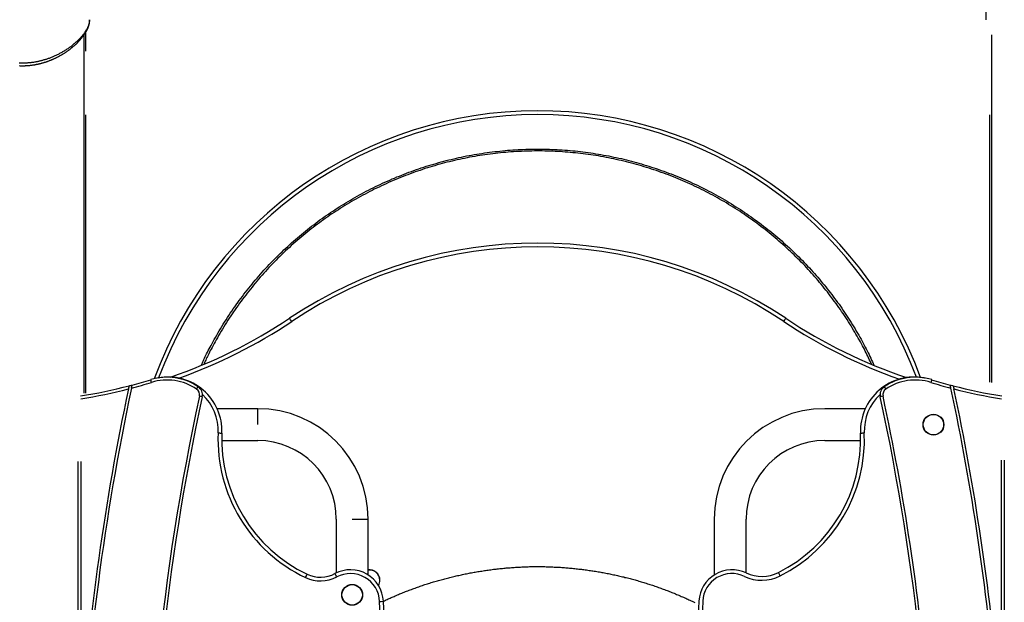
# Model space of a CAD drawing. Extents: x -14608 to 7318, y -1656 to 3245.
# Drawn here: x -10907 to -9865, y 1386 to 2003 of the extents above; entities that cross this region are included whole.
import ezdxf

# ---------------------------------------------------------------- set-up
doc = ezdxf.new("R2010")
doc.units = 0

msp = doc.modelspace()

# ---------------------------------------------------------------- linework, layer by layer
at = {"color": 7, "linetype": 'Continuous'}
for p, q in [((-9884, 2076.4), (-9884.9, 2002.7)), ((-10839, 1607.5), (-10839, 1986.7)), ((-10837.5, 1989), (-10837.5, 1969.5)), ((-9879, 1986.7), (-9879, 1618.8)), ((-10837.5, 1902.2), (-10837.5, 1607.7)), ((-9880.5, 1619.3), (-9880.5, 1902.2)), ((-10760.7, 1623.7), (-10760.7, 1623.7)), ((-9950, 1623.7), (-9950, 1623.7)), ((-10655.3, 1591.1), (-10698.2, 1591.1)), ((-10655.3, 1574.3), (-10655.3, 1591.1)), ((-10012.4, 1591.1), (-10055.3, 1591.1)), ((-10693.3, 1557.4), (-10655.3, 1557.4)), ((-10055.3, 1557.4), (-10017.3, 1557.4)), ((-10845.3, 1200.8), (-10845.3, 1535.2)), ((-10842.3, 1535.2), (-10842.3, 1252.2)), ((-9868.3, 1295), (-9868.3, 1536.8)), ((-9865.3, 1536.8), (-9865.3, 1298)), ((-10572.2, 1474.3), (-10572.2, 1417.5)), ((-10555.3, 1474.3), (-10538.5, 1474.3)), ((-10538.5, 1415.4), (-10538.5, 1474.3)), ((-10172.2, 1474.3), (-10172.2, 1415.4)), ((-10138.5, 1417.5), (-10138.5, 1474.3))]:
    msp.add_line(p, q, dxfattribs=at)
for points in [[(-10907.6, 1957.1), (-10906.8, 1957.1), (-10906, 1957.1), (-10905.2, 1957), (-10904.4, 1957), (-10903.6, 1957), (-10902.8, 1957), (-10902, 1957.1), (-10901.2, 1957.1), (-10900.4, 1957.1), (-10899.6, 1957.2), (-10898.8, 1957.2), (-10898, 1957.3), (-10897.3, 1957.3), (-10896.5, 1957.4), (-10895.7, 1957.5), (-10895, 1957.5), (-10894.2, 1957.6), (-10893.5, 1957.7), (-10892.7, 1957.8), (-10892, 1957.9), (-10891.2, 1958.1), (-10890.5, 1958.2), (-10889.8, 1958.3), (-10889.1, 1958.4), (-10888.4, 1958.6), (-10887.7, 1958.7), (-10886.9, 1958.9), (-10886.2, 1959), (-10885.5, 1959.2), (-10884.8, 1959.4), (-10884.1, 1959.6), (-10883.3, 1959.7), (-10882.6, 1959.9), (-10881.8, 1960.2), (-10881.1, 1960.4), (-10880.3, 1960.6), (-10879.6, 1960.8), (-10878.8, 1961.1), (-10878, 1961.3), (-10877.3, 1961.6), (-10876.5, 1961.9), (-10875.7, 1962.1), (-10874.9, 1962.4), (-10874.1, 1962.7), (-10873.3, 1963.1), (-10872.5, 1963.4), (-10871.8, 1963.7), (-10871, 1964), (-10870.2, 1964.4), (-10869.4, 1964.8), (-10868.6, 1965.1), (-10867.8, 1965.5), (-10867, 1965.9), (-10866.2, 1966.3), (-10865.4, 1966.7), (-10864.6, 1967.1), (-10863.8, 1967.6), (-10863, 1968), (-10862.2, 1968.4), (-10861.4, 1968.9), (-10860.6, 1969.4), (-10859.8, 1969.8), (-10859, 1970.3), (-10858.2, 1970.8), (-10857.5, 1971.3), (-10856.7, 1971.8), (-10855.9, 1972.3), (-10855.1, 1972.9), (-10854.4, 1973.4), (-10853.6, 1974), (-10852.9, 1974.5), (-10852.1, 1975.1), (-10851.4, 1975.6), (-10850.7, 1976.2), (-10850, 1976.8), (-10849.3, 1977.4), (-10848.6, 1978), (-10847.9, 1978.6), (-10847.2, 1979.2), (-10846.6, 1979.7), (-10845.9, 1980.3), (-10845.3, 1980.9), (-10844.7, 1981.5), (-10844.1, 1982.1), (-10843.5, 1982.7), (-10843, 1983.3), (-10842.4, 1983.9), (-10841.9, 1984.5), (-10841.3, 1985.1), (-10840.8, 1985.7), (-10840.3, 1986.3), (-10839.9, 1986.9), (-10839.4, 1987.5), (-10839, 1988.1), (-10838.5, 1988.7), (-10838.1, 1989.3), (-10837.7, 1989.9), (-10837.3, 1990.4), (-10836.9, 1991), (-10836.6, 1991.6), (-10836.3, 1992.2), (-10835.9, 1992.7), (-10835.6, 1993.3), (-10835.4, 1993.8), (-10835.1, 1994.3), (-10834.9, 1994.9), (-10834.6, 1995.4), (-10834.4, 1995.9), (-10834.3, 1996.3), (-10834.1, 1996.8), (-10833.9, 1997.3), (-10833.8, 1997.7), (-10833.6, 1998.2), (-10833.5, 1998.6), (-10833.4, 1999), (-10833.3, 1999.4), (-10833.3, 1999.7), (-10833.2, 2000.1), (-10833.2, 2000.5), (-10833.1, 2000.8), (-10833.1, 2001.1), (-10833.1, 2001.4), (-10833.1, 2001.8), (-10833.1, 2002.1), (-10833.1, 2002.4), (-10833.1, 2002.7)], [(-10907.4, 1954.1), (-10906.9, 1954), (-10906.4, 1954), (-10905.9, 1954), (-10905.4, 1954), (-10904.9, 1954), (-10904.4, 1954), (-10903.9, 1954), (-10903.4, 1954), (-10902.9, 1954), (-10902.4, 1954), (-10901.9, 1954), (-10901.3, 1954), (-10900.8, 1954.1), (-10900.3, 1954.1), (-10899.8, 1954.1), (-10899.3, 1954.1), (-10898.8, 1954.2), (-10898.3, 1954.2), (-10897.8, 1954.3), (-10897.3, 1954.3), (-10896.8, 1954.4), (-10896.3, 1954.4), (-10895.8, 1954.5), (-10895.3, 1954.5), (-10894.8, 1954.6), (-10894.3, 1954.6), (-10893.8, 1954.7), (-10893.2, 1954.8), (-10892.7, 1954.8), (-10892.2, 1954.9), (-10891.7, 1955), (-10891.2, 1955.1), (-10890.7, 1955.2), (-10890.2, 1955.3), (-10889.7, 1955.4), (-10889.2, 1955.5), (-10888.7, 1955.6), (-10888.2, 1955.7), (-10887.7, 1955.8), (-10887.2, 1955.9), (-10886.7, 1956), (-10886.2, 1956.1), (-10885.7, 1956.2), (-10885.2, 1956.4), (-10884.7, 1956.5), (-10884.2, 1956.6), (-10883.7, 1956.7), (-10883.2, 1956.9), (-10882.7, 1957), (-10882.2, 1957.2), (-10881.7, 1957.3), (-10881.2, 1957.5), (-10880.7, 1957.6), (-10880.2, 1957.8), (-10879.7, 1957.9), (-10879.2, 1958.1), (-10878.8, 1958.2), (-10878.3, 1958.4), (-10877.8, 1958.6), (-10877.3, 1958.8), (-10876.8, 1958.9), (-10876.3, 1959.1), (-10875.9, 1959.3), (-10875.4, 1959.5), (-10874.9, 1959.7), (-10874.4, 1959.8), (-10873.9, 1960), (-10873.5, 1960.2), (-10873, 1960.4), (-10872.5, 1960.6), (-10872, 1960.8), (-10871.6, 1961), (-10871.1, 1961.3), (-10870.6, 1961.5), (-10870.1, 1961.7), (-10869.7, 1961.9), (-10869.2, 1962.1), (-10868.7, 1962.4), (-10868.2, 1962.6), (-10867.8, 1962.8), (-10867.3, 1963.1), (-10866.8, 1963.3), (-10866.4, 1963.5), (-10865.9, 1963.8), (-10865.5, 1964), (-10865, 1964.3), (-10864.5, 1964.5), (-10864.1, 1964.8), (-10863.6, 1965), (-10863.2, 1965.3), (-10862.7, 1965.5), (-10862.3, 1965.8), (-10861.8, 1966.1), (-10861.4, 1966.3), (-10861, 1966.6), (-10860.5, 1966.9), (-10860.1, 1967.1), (-10859.7, 1967.4), (-10859.2, 1967.7), (-10858.8, 1968), (-10858.4, 1968.3), (-10857.9, 1968.6), (-10857.5, 1968.8), (-10857.1, 1969.1), (-10856.7, 1969.4), (-10856.3, 1969.7), (-10855.9, 1970), (-10855.4, 1970.3), (-10855, 1970.6), (-10854.6, 1970.9), (-10854.2, 1971.2), (-10853.8, 1971.5), (-10853.4, 1971.8), (-10853, 1972.1), (-10852.6, 1972.4), (-10852.3, 1972.8), (-10851.9, 1973.1), (-10851.5, 1973.4), (-10851.1, 1973.7), (-10850.7, 1974), (-10850.4, 1974.3), (-10850, 1974.7), (-10849.6, 1975), (-10849.2, 1975.3), (-10848.9, 1975.6), (-10848.5, 1976), (-10848.2, 1976.3), (-10847.8, 1976.6), (-10847.5, 1977), (-10847.1, 1977.3), (-10846.8, 1977.6), (-10846.4, 1978), (-10846.1, 1978.3), (-10845.8, 1978.6), (-10845.4, 1979), (-10845.1, 1979.3), (-10844.8, 1979.7), (-10844.5, 1980), (-10844.1, 1980.3), (-10843.8, 1980.7), (-10843.5, 1981), (-10843.2, 1981.4), (-10842.9, 1981.7), (-10842.6, 1982.1), (-10842.3, 1982.4), (-10842, 1982.7), (-10841.7, 1983.1), (-10841.4, 1983.4), (-10841.2, 1983.8), (-10840.9, 1984.1), (-10840.6, 1984.5), (-10840.3, 1984.8), (-10840.1, 1985.2), (-10839.8, 1985.5), (-10839.6, 1985.9), (-10839.3, 1986.2), (-10839.1, 1986.6), (-10838.8, 1986.9), (-10838.6, 1987.3), (-10838.4, 1987.6), (-10838.1, 1987.9), (-10837.9, 1988.3), (-10837.7, 1988.6), (-10837.5, 1989), (-10837.3, 1989.3), (-10837.1, 1989.7), (-10836.9, 1990), (-10836.7, 1990.3), (-10836.5, 1990.7), (-10836.3, 1991), (-10836.1, 1991.4), (-10835.9, 1991.7), (-10835.8, 1992), (-10835.6, 1992.4), (-10835.4, 1992.7), (-10835.3, 1993.1), (-10835.1, 1993.4), (-10835, 1993.7), (-10834.8, 1994.1), (-10834.7, 1994.4), (-10834.6, 1994.7), (-10834.4, 1995.1), (-10834.3, 1995.4), (-10834.2, 1995.7), (-10834.1, 1996.1), (-10834, 1996.4), (-10833.9, 1996.7), (-10833.8, 1997), (-10833.7, 1997.4), (-10833.6, 1997.7), (-10833.6, 1998), (-10833.5, 1998.3), (-10833.4, 1998.6), (-10833.4, 1998.9), (-10833.3, 1999.2), (-10833.3, 1999.5), (-10833.2, 1999.8), (-10833.2, 2000.1), (-10833.1, 2000.3), (-10833.1, 2000.6), (-10833.1, 2000.8), (-10833, 2001), (-10833, 2001.2), (-10833, 2001.4), (-10833, 2001.6), (-10833, 2001.7), (-10833, 2001.9), (-10833, 2002), (-10833, 2002.2), (-10833, 2002.3), (-10833, 2002.4), (-10833, 2002.5), (-10833, 2002.6)], [(-10714.9, 1637.1), (-10714.4, 1638.3), (-10713.8, 1639.6), (-10713.3, 1640.8), (-10712.7, 1642.1), (-10712.1, 1643.4), (-10711.4, 1644.8), (-10710.8, 1646.3), (-10710, 1647.8), (-10709.3, 1649.3), (-10708.4, 1651), (-10707.6, 1652.7), (-10706.6, 1654.4), (-10705.6, 1656.3), (-10704.6, 1658.2), (-10703.5, 1660.2), (-10702.4, 1662.3), (-10701.2, 1664.4), (-10699.9, 1666.6), (-10698.6, 1668.9), (-10697.3, 1671.2), (-10696, 1673.5), (-10694.6, 1675.8), (-10693.2, 1678.2), (-10691.7, 1680.5), (-10690.3, 1682.8), (-10688.8, 1685.2), (-10687.3, 1687.5), (-10685.8, 1689.8), (-10684.3, 1692.1), (-10682.7, 1694.4), (-10681.2, 1696.7), (-10679.6, 1698.9), (-10678, 1701.2), (-10676.4, 1703.4), (-10674.8, 1705.6), (-10673.2, 1707.8), (-10671.5, 1710), (-10669.8, 1712.2), (-10668.2, 1714.4), (-10666.5, 1716.6), (-10664.8, 1718.7), (-10663, 1720.9), (-10661.3, 1723), (-10659.6, 1725.1), (-10657.8, 1727.2), (-10656, 1729.3), (-10654.2, 1731.4), (-10652.4, 1733.5), (-10650.6, 1735.5), (-10648.7, 1737.6), (-10646.9, 1739.6), (-10645, 1741.6), (-10643.1, 1743.6), (-10641.2, 1745.6), (-10639.3, 1747.6), (-10637.4, 1749.5), (-10635.4, 1751.5), (-10633.5, 1753.4), (-10631.5, 1755.3), (-10629.5, 1757.2), (-10627.5, 1759.1), (-10625.5, 1761), (-10623.5, 1762.9), (-10621.5, 1764.7), (-10619.4, 1766.6), (-10617.4, 1768.4), (-10615.3, 1770.2), (-10613.2, 1772), (-10611.1, 1773.8), (-10609, 1775.5), (-10606.8, 1777.3), (-10604.7, 1779), (-10602.6, 1780.7), (-10600.4, 1782.5), (-10598.2, 1784.1), (-10596, 1785.8), (-10593.8, 1787.5), (-10591.6, 1789.1), (-10589.4, 1790.8), (-10587.2, 1792.4), (-10584.9, 1794), (-10582.7, 1795.6), (-10580.4, 1797.1), (-10578.1, 1798.7), (-10575.9, 1800.2), (-10573.6, 1801.7), (-10571.3, 1803.2), (-10568.9, 1804.7), (-10566.6, 1806.2), (-10564.3, 1807.6), (-10561.9, 1809.1), (-10559.6, 1810.5), (-10557.2, 1811.9), (-10554.9, 1813.3), (-10552.5, 1814.6), (-10550.1, 1816), (-10547.7, 1817.3), (-10545.3, 1818.6), (-10542.8, 1819.9), (-10540.4, 1821.2), (-10538, 1822.5), (-10535.5, 1823.7), (-10533.1, 1824.9), (-10530.6, 1826.2), (-10528.1, 1827.4), (-10525.6, 1828.5), (-10523.1, 1829.7), (-10520.6, 1830.8), (-10518.1, 1832), (-10515.6, 1833.1), (-10513.1, 1834.2), (-10510.5, 1835.2), (-10508, 1836.3), (-10505.4, 1837.3), (-10502.9, 1838.3), (-10500.3, 1839.3), (-10497.7, 1840.3), (-10495.2, 1841.3), (-10492.6, 1842.2), (-10490, 1843.2), (-10487.4, 1844.1), (-10484.8, 1845), (-10482.2, 1845.9), (-10479.6, 1846.7), (-10476.9, 1847.6), (-10474.3, 1848.4), (-10471.7, 1849.2), (-10469, 1850), (-10466.4, 1850.7), (-10463.7, 1851.5), (-10461.1, 1852.2), (-10458.4, 1852.9), (-10455.8, 1853.6), (-10453.1, 1854.3), (-10450.4, 1854.9), (-10447.7, 1855.6), (-10445.1, 1856.2), (-10442.4, 1856.8), (-10439.7, 1857.4), (-10437, 1857.9), (-10434.3, 1858.5), (-10431.6, 1859), (-10428.9, 1859.5), (-10426.2, 1860), (-10423.5, 1860.4), (-10420.8, 1860.9), (-10418.1, 1861.3), (-10415.4, 1861.7), (-10412.6, 1862.1), (-10409.9, 1862.5), (-10407.2, 1862.8), (-10404.5, 1863.1), (-10401.7, 1863.4), (-10399, 1863.7), (-10396.3, 1864), (-10393.5, 1864.2), (-10390.8, 1864.5), (-10388, 1864.7), (-10385.3, 1864.9), (-10382.5, 1865.1), (-10379.8, 1865.2), (-10377, 1865.3), (-10374.3, 1865.5), (-10371.5, 1865.6), (-10368.8, 1865.6), (-10366, 1865.7), (-10363.3, 1865.7), (-10360.5, 1865.8), (-10357.7, 1865.8), (-10355, 1865.7), (-10352.2, 1865.7), (-10349.5, 1865.6), (-10346.7, 1865.6), (-10344, 1865.5), (-10341.2, 1865.4), (-10338.5, 1865.2), (-10335.7, 1865.1), (-10333, 1864.9), (-10330.2, 1864.7), (-10327.5, 1864.5), (-10324.7, 1864.3), (-10322, 1864), (-10319.3, 1863.8), (-10316.5, 1863.5), (-10313.8, 1863.2), (-10311.1, 1862.8), (-10308.3, 1862.5), (-10305.6, 1862.1), (-10302.9, 1861.8), (-10300.2, 1861.4), (-10297.5, 1860.9), (-10294.8, 1860.5), (-10292.1, 1860), (-10289.3, 1859.5), (-10286.6, 1859), (-10283.9, 1858.5), (-10281.3, 1858), (-10278.6, 1857.4), (-10275.9, 1856.9), (-10273.2, 1856.3), (-10270.5, 1855.7), (-10267.8, 1855), (-10265.2, 1854.4), (-10262.5, 1853.7), (-10259.8, 1853), (-10257.2, 1852.3), (-10254.5, 1851.6), (-10251.9, 1850.8), (-10249.2, 1850.1), (-10246.6, 1849.3), (-10243.9, 1848.5), (-10241.3, 1847.7), (-10238.7, 1846.8), (-10236.1, 1846), (-10233.5, 1845.1), (-10230.8, 1844.2), (-10228.2, 1843.3), (-10225.7, 1842.3), (-10223.1, 1841.4), (-10220.5, 1840.4), (-10217.9, 1839.5), (-10215.3, 1838.5), (-10212.8, 1837.4), (-10210.2, 1836.4), (-10207.7, 1835.3), (-10205.2, 1834.3), (-10202.6, 1833.2), (-10200.1, 1832.1), (-10197.6, 1831), (-10195.1, 1829.8), (-10192.6, 1828.7), (-10190.1, 1827.5), (-10187.6, 1826.3), (-10185.2, 1825.1), (-10182.7, 1823.9), (-10180.3, 1822.6), (-10177.8, 1821.3), (-10175.4, 1820.1), (-10173, 1818.8), (-10170.5, 1817.5), (-10168.1, 1816.1), (-10165.8, 1814.8), (-10163.4, 1813.4), (-10161, 1812), (-10158.6, 1810.6), (-10156.3, 1809.2), (-10153.9, 1807.8), (-10151.6, 1806.3), (-10149.3, 1804.9), (-10147, 1803.4), (-10144.6, 1801.9), (-10142.3, 1800.4), (-10140.1, 1798.8), (-10137.8, 1797.3), (-10135.5, 1795.7), (-10133.3, 1794.1), (-10131, 1792.5), (-10128.8, 1790.9), (-10126.6, 1789.3), (-10124.4, 1787.7), (-10122.2, 1786), (-10120, 1784.3), (-10117.8, 1782.6), (-10115.6, 1780.9), (-10113.5, 1779.2), (-10111.3, 1777.5), (-10109.2, 1775.7), (-10107.1, 1774), (-10105, 1772.2), (-10102.9, 1770.4), (-10100.8, 1768.6), (-10098.8, 1766.7), (-10096.7, 1764.9), (-10094.7, 1763.1), (-10092.6, 1761.2), (-10090.6, 1759.3), (-10088.6, 1757.4), (-10086.7, 1755.5), (-10084.7, 1753.6), (-10082.8, 1751.7), (-10080.9, 1749.8), (-10079, 1747.9), (-10077.1, 1745.9), (-10075.2, 1744), (-10073.4, 1742), (-10071.5, 1740.1), (-10069.7, 1738.1), (-10067.9, 1736.1), (-10066.2, 1734.2), (-10064.4, 1732.2), (-10062.7, 1730.2), (-10061, 1728.2), (-10059.3, 1726.2), (-10057.6, 1724.1), (-10055.9, 1722.1), (-10054.3, 1720.1), (-10052.7, 1718.1), (-10051, 1716), (-10049.5, 1714), (-10047.9, 1711.9), (-10046.3, 1709.9), (-10044.8, 1707.8), (-10043.2, 1705.7), (-10041.7, 1703.7), (-10040.2, 1701.6), (-10038.7, 1699.5), (-10037.3, 1697.4), (-10035.8, 1695.2), (-10034.3, 1693.1), (-10032.9, 1690.9), (-10031.5, 1688.8), (-10030, 1686.6), (-10028.6, 1684.4), (-10027.3, 1682.2), (-10025.9, 1680), (-10024.5, 1677.8), (-10023.2, 1675.5), (-10021.9, 1673.3), (-10020.6, 1671.2), (-10019.3, 1669), (-10018.1, 1666.8), (-10016.9, 1664.7), (-10015.7, 1662.6), (-10014.6, 1660.5), (-10013.5, 1658.5), (-10012.4, 1656.4), (-10011.3, 1654.4), (-10010.3, 1652.4), (-10009.3, 1650.4), (-10008.4, 1648.5), (-10007.5, 1646.5), (-10006.6, 1644.6), (-10005.7, 1642.7), (-10004.8, 1640.8), (-10003.9, 1638.9), (-10003.1, 1637)], [(-10005.8, 1638.2), (-10006.6, 1639.9), (-10007.4, 1641.6), (-10008.2, 1643.3), (-10009, 1645.1), (-10009.8, 1646.8), (-10010.6, 1648.6), (-10011.5, 1650.4), (-10012.4, 1652.2), (-10013.4, 1654), (-10014.4, 1655.9), (-10015.4, 1657.8), (-10016.4, 1659.8), (-10017.5, 1661.8), (-10018.7, 1663.8), (-10019.8, 1665.9), (-10021, 1668), (-10022.3, 1670.1), (-10023.5, 1672.3), (-10024.8, 1674.4), (-10026.2, 1676.6), (-10027.5, 1678.8), (-10028.9, 1681), (-10030.3, 1683.2), (-10031.7, 1685.4), (-10033.1, 1687.6), (-10034.5, 1689.7), (-10035.9, 1691.9), (-10037.4, 1694), (-10038.8, 1696.1), (-10040.3, 1698.2), (-10041.8, 1700.3), (-10043.3, 1702.4), (-10044.8, 1704.5), (-10046.3, 1706.5), (-10047.8, 1708.6), (-10049.4, 1710.6), (-10050.9, 1712.7), (-10052.5, 1714.7), (-10054.1, 1716.7), (-10055.8, 1718.8), (-10057.4, 1720.8), (-10059, 1722.8), (-10060.7, 1724.8), (-10062.4, 1726.8), (-10064.1, 1728.8), (-10065.8, 1730.7), (-10067.6, 1732.7), (-10069.3, 1734.7), (-10071.1, 1736.6), (-10072.9, 1738.6), (-10074.7, 1740.5), (-10076.5, 1742.5), (-10078.3, 1744.4), (-10080.2, 1746.3), (-10082.1, 1748.2), (-10084, 1750.1), (-10085.9, 1752), (-10087.8, 1753.9), (-10089.7, 1755.7), (-10091.7, 1757.6), (-10093.6, 1759.4), (-10095.6, 1761.3), (-10097.6, 1763.1), (-10099.7, 1764.9), (-10101.7, 1766.7), (-10103.7, 1768.5), (-10105.8, 1770.3), (-10107.9, 1772), (-10110, 1773.8), (-10112.1, 1775.5), (-10114.2, 1777.2), (-10116.3, 1779), (-10118.5, 1780.7), (-10120.6, 1782.3), (-10122.8, 1784), (-10125, 1785.7), (-10127.2, 1787.3), (-10129.4, 1788.9), (-10131.7, 1790.6), (-10133.9, 1792.2), (-10136.2, 1793.8), (-10138.4, 1795.3), (-10140.7, 1796.9), (-10143, 1798.4), (-10145.3, 1800), (-10147.7, 1801.5), (-10150, 1803), (-10152.3, 1804.4), (-10154.7, 1805.9), (-10157, 1807.3), (-10159.4, 1808.8), (-10161.8, 1810.2), (-10164.1, 1811.5), (-10166.5, 1812.9), (-10168.9, 1814.3), (-10171.3, 1815.6), (-10173.7, 1816.9), (-10176.1, 1818.2), (-10178.5, 1819.5), (-10180.9, 1820.7), (-10183.4, 1822), (-10185.8, 1823.2), (-10188.2, 1824.4), (-10190.7, 1825.6), (-10193.1, 1826.7), (-10195.6, 1827.9), (-10198, 1829), (-10200.5, 1830.1), (-10203, 1831.2), (-10205.5, 1832.3), (-10208, 1833.3), (-10210.5, 1834.4), (-10213, 1835.4), (-10215.5, 1836.4), (-10218, 1837.4), (-10220.6, 1838.4), (-10223.1, 1839.3), (-10225.7, 1840.3), (-10228.3, 1841.2), (-10230.8, 1842.1), (-10233.4, 1843), (-10236, 1843.9), (-10238.6, 1844.7), (-10241.2, 1845.6), (-10243.9, 1846.4), (-10246.5, 1847.2), (-10249.2, 1848), (-10251.8, 1848.8), (-10254.5, 1849.5), (-10257.1, 1850.2), (-10259.8, 1851), (-10262.5, 1851.7), (-10265.2, 1852.3), (-10267.9, 1853), (-10270.6, 1853.6), (-10273.3, 1854.2), (-10276, 1854.8), (-10278.6, 1855.4), (-10281.3, 1856), (-10284, 1856.5), (-10286.7, 1857), (-10289.4, 1857.5), (-10292.1, 1858), (-10294.8, 1858.5), (-10297.5, 1858.9), (-10300.2, 1859.3), (-10302.9, 1859.7), (-10305.6, 1860.1), (-10308.3, 1860.5), (-10311, 1860.8), (-10313.7, 1861.2), (-10316.4, 1861.5), (-10319.1, 1861.7), (-10321.8, 1862), (-10324.5, 1862.3), (-10327.2, 1862.5), (-10329.9, 1862.7), (-10332.6, 1862.9), (-10335.3, 1863.1), (-10338, 1863.2), (-10340.7, 1863.4), (-10343.4, 1863.5), (-10346.2, 1863.6), (-10348.9, 1863.7), (-10351.6, 1863.7), (-10354.3, 1863.8), (-10357.1, 1863.8), (-10359.8, 1863.8), (-10362.5, 1863.8), (-10365.3, 1863.7), (-10368, 1863.7), (-10370.8, 1863.6), (-10373.5, 1863.5), (-10376.3, 1863.4), (-10379, 1863.3), (-10381.8, 1863.1), (-10384.6, 1863), (-10387.3, 1862.8), (-10390.1, 1862.5), (-10392.8, 1862.3), (-10395.6, 1862.1), (-10398.3, 1861.8), (-10401.1, 1861.5), (-10403.8, 1861.2), (-10406.6, 1860.9), (-10409.3, 1860.5), (-10412.1, 1860.2), (-10414.8, 1859.8), (-10417.5, 1859.4), (-10420.2, 1858.9), (-10422.9, 1858.5), (-10425.6, 1858), (-10428.3, 1857.6), (-10431, 1857.1), (-10433.7, 1856.6), (-10436.4, 1856), (-10439, 1855.5), (-10441.7, 1854.9), (-10444.3, 1854.3), (-10447, 1853.7), (-10449.6, 1853.1), (-10452.3, 1852.5), (-10454.9, 1851.8), (-10457.5, 1851.1), (-10460.1, 1850.4), (-10462.7, 1849.7), (-10465.3, 1849), (-10467.9, 1848.2), (-10470.5, 1847.5), (-10473.1, 1846.7), (-10475.7, 1845.9), (-10478.3, 1845.1), (-10480.9, 1844.2), (-10483.5, 1843.3), (-10486.1, 1842.5), (-10488.7, 1841.6), (-10491.3, 1840.6), (-10493.8, 1839.7), (-10496.4, 1838.7), (-10499, 1837.8), (-10501.5, 1836.8), (-10504.1, 1835.7), (-10506.7, 1834.7), (-10509.2, 1833.7), (-10511.8, 1832.6), (-10514.3, 1831.5), (-10516.8, 1830.4), (-10519.4, 1829.2), (-10521.9, 1828.1), (-10524.4, 1826.9), (-10526.9, 1825.7), (-10529.4, 1824.5), (-10531.9, 1823.3), (-10534.3, 1822.1), (-10536.8, 1820.8), (-10539.2, 1819.6), (-10541.7, 1818.3), (-10544.1, 1817), (-10546.5, 1815.7), (-10548.9, 1814.4), (-10551.3, 1813), (-10553.6, 1811.7), (-10556, 1810.3), (-10558.3, 1808.9), (-10560.7, 1807.5), (-10563, 1806.1), (-10565.3, 1804.6), (-10567.6, 1803.2), (-10569.9, 1801.7), (-10572.2, 1800.3), (-10574.4, 1798.8), (-10576.7, 1797.3), (-10578.9, 1795.8), (-10581.1, 1794.2), (-10583.4, 1792.7), (-10585.6, 1791.1), (-10587.8, 1789.5), (-10590, 1787.9), (-10592.1, 1786.3), (-10594.3, 1784.7), (-10596.5, 1783), (-10598.6, 1781.3), (-10600.8, 1779.6), (-10602.9, 1777.9), (-10605.1, 1776.2), (-10607.2, 1774.5), (-10609.3, 1772.7), (-10611.4, 1770.9), (-10613.5, 1769.1), (-10615.6, 1767.3), (-10617.6, 1765.5), (-10619.7, 1763.7), (-10621.7, 1761.8), (-10623.8, 1759.9), (-10625.8, 1758.1), (-10627.8, 1756.1), (-10629.8, 1754.2), (-10631.8, 1752.3), (-10633.8, 1750.3), (-10635.7, 1748.4), (-10637.6, 1746.4), (-10639.6, 1744.4), (-10641.5, 1742.5), (-10643.4, 1740.4), (-10645.2, 1738.4), (-10647.1, 1736.4), (-10648.9, 1734.4), (-10650.7, 1732.3), (-10652.5, 1730.3), (-10654.3, 1728.2), (-10656.1, 1726.1), (-10657.9, 1724), (-10659.6, 1721.9), (-10661.3, 1719.8), (-10663, 1717.7), (-10664.7, 1715.6), (-10666.4, 1713.5), (-10668, 1711.3), (-10669.7, 1709.2), (-10671.3, 1707), (-10672.9, 1704.8), (-10674.5, 1702.7), (-10676.1, 1700.5), (-10677.7, 1698.2), (-10679.2, 1696), (-10680.7, 1693.8), (-10682.3, 1691.5), (-10683.8, 1689.3), (-10685.3, 1687), (-10686.8, 1684.7), (-10688.2, 1682.4), (-10689.7, 1680.1), (-10691.1, 1677.7), (-10692.5, 1675.4), (-10693.9, 1673.1), (-10695.3, 1670.8), (-10696.6, 1668.5), (-10697.9, 1666.3), (-10699.1, 1664.1), (-10700.3, 1662), (-10701.4, 1660), (-10702.5, 1658), (-10703.5, 1656.1), (-10704.5, 1654.3), (-10705.4, 1652.6), (-10706.2, 1651), (-10707, 1649.4), (-10707.8, 1647.9), (-10708.4, 1646.5), (-10709.1, 1645.2), (-10709.7, 1643.9), (-10710.2, 1642.7), (-10710.8, 1641.5), (-10711.3, 1640.4), (-10711.8, 1639.3), (-10712.2, 1638.1)], [(-10619.3, 1683.5), (-10620.5, 1685.3), (-10620.8, 1685.8), (-10621.1, 1686.2), (-10621.5, 1686.8)], [(-10098.7, 1683.5), (-10097.5, 1685.3), (-10097.1, 1685.8), (-10096.9, 1686.2), (-10096.5, 1686.8)], [(-10791.3, 1615.4), (-10791.4, 1615.4), (-10791.4, 1615.3), (-10791.4, 1615.3), (-10791.4, 1615.3), (-10791.4, 1615.3), (-10791.4, 1615.3), (-10791.4, 1615.2), (-10791.4, 1615.2), (-10791.4, 1615.2), (-10791.4, 1615.1), (-10791.4, 1615.1), (-10791.4, 1615), (-10791.4, 1615), (-10791.4, 1614.9), (-10791.5, 1614.8), (-10791.5, 1614.8), (-10791.5, 1614.7), (-10791.5, 1614.6), (-10791.5, 1614.5), (-10791.5, 1614.4), (-10791.6, 1614.3), (-10791.6, 1614.2), (-10791.6, 1614.1), (-10791.6, 1614), (-10791.7, 1613.9), (-10791.7, 1613.8), (-10791.7, 1613.7), (-10791.7, 1613.6), (-10791.7, 1613.5), (-10791.8, 1613.4), (-10791.8, 1613.2), (-10791.8, 1613.1), (-10791.9, 1613), (-10791.9, 1612.9), (-10791.9, 1612.7), (-10791.9, 1612.6), (-10792, 1612.5), (-10792, 1612.4), (-10792, 1612.2), (-10792, 1612.1)], [(-10788.8, 1612.9), (-10788.8, 1613), (-10788.8, 1613.1), (-10788.8, 1613.1), (-10788.7, 1613.2), (-10788.7, 1613.2), (-10788.7, 1613.3), (-10788.7, 1613.4), (-10788.7, 1613.5), (-10788.7, 1613.5), (-10788.7, 1613.6), (-10788.6, 1613.7), (-10788.6, 1613.8), (-10788.6, 1613.9), (-10788.6, 1614), (-10788.5, 1614.2), (-10788.5, 1614.3), (-10788.5, 1614.4), (-10788.5, 1614.5), (-10788.4, 1614.6), (-10788.4, 1614.8), (-10788.4, 1614.9), (-10788.4, 1615), (-10788.3, 1615.1), (-10788.3, 1615.2), (-10788.3, 1615.3), (-10788.3, 1615.4), (-10788.2, 1615.5), (-10788.2, 1615.6), (-10788.2, 1615.7), (-10788.2, 1615.8), (-10788.2, 1615.8), (-10788.2, 1615.9), (-10788.2, 1616), (-10788.1, 1616), (-10788.1, 1616), (-10788.1, 1616.1), (-10788.1, 1616.1), (-10788.1, 1616.1), (-10788.1, 1616.2), (-10788.1, 1616.2), (-10788.1, 1616.2), (-10788.1, 1616.2), (-10788.1, 1616.2), (-10788.1, 1616.2), (-10788.1, 1616.2), (-10788.1, 1616.2), (-10788.1, 1616.2), (-10788.1, 1616.2)], [(-10767.6, 1619), (-10767.9, 1620.1), (-10768.1, 1620.6), (-10768.4, 1621.6), (-10768.5, 1621.8)], [(-9942.2, 1621.8), (-9942.3, 1621.4), (-9942.4, 1621), (-9942.7, 1620.1), (-9943, 1619)], [(-9921.8, 1612.9), (-9921.8, 1613), (-9921.8, 1613.1), (-9921.9, 1613.1), (-9921.9, 1613.2), (-9921.9, 1613.2), (-9921.9, 1613.3), (-9921.9, 1613.4), (-9921.9, 1613.5), (-9921.9, 1613.5), (-9922, 1613.6), (-9922, 1613.7), (-9922, 1613.8), (-9922, 1613.9), (-9922.1, 1614), (-9922.1, 1614.2), (-9922.1, 1614.3), (-9922.1, 1614.4), (-9922.2, 1614.5), (-9922.2, 1614.6), (-9922.2, 1614.8), (-9922.2, 1614.9), (-9922.3, 1615), (-9922.3, 1615.1), (-9922.3, 1615.2), (-9922.3, 1615.3), (-9922.3, 1615.4), (-9922.4, 1615.5), (-9922.4, 1615.6), (-9922.4, 1615.7), (-9922.4, 1615.8), (-9922.4, 1615.8), (-9922.5, 1615.9), (-9922.5, 1616), (-9922.5, 1616), (-9922.5, 1616), (-9922.5, 1616.1), (-9922.5, 1616.1), (-9922.5, 1616.1), (-9922.5, 1616.2), (-9922.5, 1616.2), (-9922.5, 1616.2), (-9922.5, 1616.2), (-9922.5, 1616.2), (-9922.5, 1616.2), (-9922.5, 1616.2), (-9922.5, 1616.2), (-9922.5, 1616.2), (-9922.5, 1616.2)], [(-9919.3, 1615.4), (-9919.3, 1615.4), (-9919.3, 1615.3), (-9919.3, 1615.3), (-9919.3, 1615.3), (-9919.3, 1615.3), (-9919.2, 1615.3), (-9919.2, 1615.2), (-9919.2, 1615.2), (-9919.2, 1615.2), (-9919.2, 1615.1), (-9919.2, 1615.1), (-9919.2, 1615), (-9919.2, 1615), (-9919.2, 1614.9), (-9919.2, 1614.8), (-9919.1, 1614.8), (-9919.1, 1614.7), (-9919.1, 1614.6), (-9919.1, 1614.5), (-9919.1, 1614.4), (-9919, 1614.3), (-9919, 1614.2), (-9919, 1614.1), (-9919, 1614), (-9919, 1613.9), (-9918.9, 1613.8), (-9918.9, 1613.7), (-9918.9, 1613.6), (-9918.9, 1613.5), (-9918.8, 1613.4), (-9918.8, 1613.2), (-9918.8, 1613.1), (-9918.8, 1613), (-9918.7, 1612.9), (-9918.7, 1612.7), (-9918.7, 1612.6), (-9918.7, 1612.5), (-9918.6, 1612.4), (-9918.6, 1612.2), (-9918.6, 1612.1)], [(-10719.9, 1611.8), (-10719.2, 1612.8), (-10718.9, 1613.2), (-10718.2, 1614.3)], [(-10714, 1603.9), (-10714.2, 1604), (-10714.5, 1604), (-10715.3, 1604.2), (-10717, 1604.6)], [(-9993.7, 1604.6), (-9995.3, 1604.2), (-9996.1, 1604), (-9996.4, 1604), (-9996.6, 1603.9)], [(-9992.4, 1614.3), (-9991.7, 1613.2), (-9991.4, 1612.8), (-9990.7, 1611.8)], [(-10697.2, 1565.5), (-10695.6, 1565.5), (-10695, 1565.4), (-10694.3, 1565.4), (-10693.9, 1565.4), (-10693.5, 1565.4), (-10693.3, 1565.4), (-10693.2, 1565.4)], [(-10017.4, 1565.4), (-10017.4, 1565.4), (-10017.1, 1565.4), (-10016.8, 1565.4), (-10016.3, 1565.4), (-10015.7, 1565.4), (-10015, 1565.5), (-10013.4, 1565.5)], [(-10522.2, 1387.6), (-10521.2, 1388.1), (-10520.2, 1388.5), (-10519.3, 1389), (-10518.3, 1389.4), (-10517.3, 1389.9), (-10516.2, 1390.4), (-10515.2, 1390.8), (-10514.2, 1391.3), (-10513.1, 1391.8), (-10512, 1392.3), (-10510.9, 1392.7), (-10509.8, 1393.2), (-10508.7, 1393.7), (-10507.5, 1394.2), (-10506.3, 1394.7), (-10505.1, 1395.2), (-10503.9, 1395.7), (-10502.7, 1396.2), (-10501.5, 1396.7), (-10500.2, 1397.2), (-10498.9, 1397.7), (-10497.7, 1398.2), (-10496.4, 1398.7), (-10495.1, 1399.1), (-10493.8, 1399.6), (-10492.5, 1400.1), (-10491.3, 1400.6), (-10490, 1401.1), (-10488.7, 1401.5), (-10487.4, 1402), (-10486.1, 1402.4), (-10484.8, 1402.9), (-10483.5, 1403.3), (-10482.2, 1403.8), (-10480.9, 1404.2), (-10479.6, 1404.7), (-10478.3, 1405.1), (-10477, 1405.5), (-10475.7, 1405.9), (-10474.4, 1406.4), (-10473.1, 1406.8), (-10471.7, 1407.2), (-10470.4, 1407.6), (-10469.1, 1408), (-10467.8, 1408.4), (-10466.5, 1408.8), (-10465.2, 1409.1), (-10463.8, 1409.5), (-10462.5, 1409.9), (-10461.2, 1410.3), (-10459.9, 1410.6), (-10458.5, 1411), (-10457.2, 1411.3), (-10455.9, 1411.7), (-10454.5, 1412), (-10453.2, 1412.4), (-10451.9, 1412.7), (-10450.5, 1413), (-10449.2, 1413.4), (-10447.9, 1413.7), (-10446.5, 1414), (-10445.2, 1414.3), (-10443.8, 1414.6), (-10442.5, 1414.9), (-10441.1, 1415.2), (-10439.8, 1415.5), (-10438.5, 1415.8), (-10437.1, 1416.1), (-10435.8, 1416.4), (-10434.4, 1416.6), (-10433.1, 1416.9), (-10431.7, 1417.2), (-10430.4, 1417.4), (-10429, 1417.7), (-10427.7, 1417.9), (-10426.3, 1418.2), (-10425, 1418.4), (-10423.6, 1418.7), (-10422.2, 1418.9), (-10420.9, 1419.1), (-10419.5, 1419.3), (-10418.2, 1419.5), (-10416.8, 1419.8), (-10415.4, 1420), (-10414.1, 1420.2), (-10412.7, 1420.4), (-10411.3, 1420.5), (-10410, 1420.7), (-10408.6, 1420.9), (-10407.2, 1421.1), (-10405.9, 1421.3), (-10404.5, 1421.4), (-10403.1, 1421.6), (-10401.8, 1421.7), (-10400.4, 1421.9), (-10399, 1422), (-10397.7, 1422.2), (-10396.3, 1422.3), (-10394.9, 1422.5), (-10393.6, 1422.6), (-10392.2, 1422.7), (-10390.8, 1422.8), (-10389.4, 1422.9), (-10388.1, 1423), (-10386.7, 1423.1), (-10385.4, 1423.2), (-10384, 1423.3), (-10382.6, 1423.4), (-10381.3, 1423.5), (-10379.9, 1423.6), (-10378.5, 1423.7), (-10377.2, 1423.7), (-10375.8, 1423.8), (-10374.4, 1423.8), (-10373.1, 1423.9), (-10371.7, 1423.9), (-10370.4, 1424), (-10369, 1424), (-10367.6, 1424.1), (-10366.3, 1424.1), (-10364.9, 1424.1), (-10363.5, 1424.1), (-10362.2, 1424.1), (-10360.8, 1424.1), (-10359.4, 1424.1), (-10358.1, 1424.1), (-10356.7, 1424.1), (-10355.4, 1424.1), (-10354, 1424.1), (-10352.6, 1424.1), (-10351.3, 1424.1), (-10349.9, 1424), (-10348.5, 1424), (-10347.1, 1423.9), (-10345.8, 1423.9), (-10344.4, 1423.8), (-10343, 1423.8), (-10341.7, 1423.7), (-10340.3, 1423.7), (-10338.9, 1423.6), (-10337.6, 1423.5), (-10336.2, 1423.4), (-10334.8, 1423.4), (-10333.4, 1423.3), (-10332.1, 1423.2), (-10330.7, 1423.1), (-10329.3, 1423), (-10327.9, 1422.9), (-10326.6, 1422.7), (-10325.2, 1422.6), (-10323.8, 1422.5), (-10322.5, 1422.4), (-10321.1, 1422.2), (-10319.7, 1422.1), (-10318.3, 1421.9), (-10317, 1421.8), (-10315.6, 1421.6), (-10314.2, 1421.5), (-10312.8, 1421.3), (-10311.5, 1421.1), (-10310.1, 1421), (-10308.7, 1420.8), (-10307.4, 1420.6), (-10306, 1420.4), (-10304.6, 1420.2), (-10303.3, 1420), (-10301.9, 1419.8), (-10300.5, 1419.6), (-10299.2, 1419.4), (-10297.8, 1419.2), (-10296.4, 1419), (-10295.1, 1418.7), (-10293.7, 1418.5), (-10292.3, 1418.3), (-10291, 1418), (-10289.6, 1417.8), (-10288.2, 1417.5), (-10286.9, 1417.3), (-10285.5, 1417), (-10284.2, 1416.7), (-10282.8, 1416.5), (-10281.5, 1416.2), (-10280.1, 1415.9), (-10278.8, 1415.6), (-10277.4, 1415.3), (-10276.1, 1415), (-10274.7, 1414.7), (-10273.4, 1414.4), (-10272, 1414.1), (-10270.7, 1413.8), (-10269.3, 1413.5), (-10268, 1413.2), (-10266.7, 1412.8), (-10265.3, 1412.5), (-10264, 1412.2), (-10262.7, 1411.8), (-10261.3, 1411.5), (-10260, 1411.1), (-10258.7, 1410.8), (-10257.3, 1410.4), (-10256, 1410), (-10254.7, 1409.7), (-10253.4, 1409.3), (-10252, 1408.9), (-10250.7, 1408.5), (-10249.4, 1408.1), (-10248.1, 1407.7), (-10246.8, 1407.3), (-10245.5, 1406.9), (-10244.2, 1406.5), (-10242.9, 1406.1), (-10241.6, 1405.7), (-10240.3, 1405.3), (-10239, 1404.9), (-10237.7, 1404.4), (-10236.4, 1404), (-10235.1, 1403.6), (-10233.8, 1403.1), (-10232.5, 1402.7), (-10231.2, 1402.2), (-10229.9, 1401.7), (-10228.6, 1401.3), (-10227.4, 1400.8), (-10226.1, 1400.3), (-10224.8, 1399.9), (-10223.5, 1399.4), (-10222.2, 1398.9), (-10221, 1398.4), (-10219.7, 1397.9), (-10218.4, 1397.4), (-10217.1, 1396.9), (-10215.9, 1396.4), (-10214.6, 1395.9), (-10213.3, 1395.4), (-10212.1, 1394.8), (-10210.8, 1394.3), (-10209.6, 1393.8), (-10208.3, 1393.3), (-10207.1, 1392.7), (-10205.9, 1392.2), (-10204.7, 1391.7), (-10203.5, 1391.2), (-10202.4, 1390.7), (-10201.2, 1390.2), (-10200.1, 1389.6), (-10199, 1389.1), (-10197.9, 1388.6), (-10196.8, 1388.1), (-10195.7, 1387.6), (-10194.7, 1387.1), (-10193.6, 1386.6), (-10192.6, 1386.1)], [(-10104.3, 1417.8), (-10103.8, 1416.8), (-10103.5, 1416.2), (-10103.2, 1415.6), (-10102.5, 1414.2)], [(-10604.6, 1412.5), (-10603.6, 1414.5), (-10603.2, 1415.5), (-10602.9, 1416.1), (-10602.9, 1416.1)], [(-10571.6, 1413.3), (-10572, 1413.9), (-10572.7, 1415.2), (-10572.9, 1415.8), (-10573.4, 1416.5), (-10573.5, 1416.8)], [(-10526.2, 1387.3), (-10525.4, 1387.4), (-10524.7, 1387.4), (-10522.9, 1387.5), (-10522.5, 1387.5), (-10522.3, 1387.5), (-10522.2, 1387.5)]]:
    msp.add_lwpolyline(points, dxfattribs=at)
for centre, radius in [((-9940.3, 1574.3), 11), ((-9940.3, 1574.3), 10.8), ((-10555.3, 1394.3), 11), ((-10555.3, 1394.3), 10.8)]:
    msp.add_circle(centre, radius, dxfattribs=at)
for centre, radius, start, end in [((-10359, 1474.3), 432, 20.3082, 159.888), ((-10359, 1474.3), 428, 20.5558, 159.5618), ((-10359, 1293.8), 472.6, 56.2614, 123.7386), ((-10359, 1293.8), 468.6, 56.2614, 123.7386), ((-10921.4, 2135.9), 540, 288.7795, 303.7386), ((-10921.4, 2135.9), 544, 289.6339, 303.7386), ((-9796.6, 2135.9), 544, 236.2614, 250.7041), ((-9796.6, 2135.9), 540, 236.2614, 251.4023), ((-10927, 2138.1), 540, 278.9679, 284.5436), ((-10927, 2138.1), 540, 284.5436, 284.9002), ((-10927, 2138.1), 543, 284.7393, 287.0674), ((-10927, 2138.1), 540, 284.9002, 287.0674), ((-10751.2, 1565.6), 58.9, 55.9065, 107.0674), ((-10751.2, 1565.6), 55.9, 55.9065, 107.0674), ((-10759.9, 1619.7), 4, 100.6427, 102.8193), ((-10750.1, 1567.7), 57, 357.6843, 100.6427), ((-9960.5, 1567.7), 57, 79.3573, 182.3157), ((-9959.4, 1565.6), 58.9, 72.9325, 124.0952), ((-9959.4, 1565.6), 55.9, 72.9325, 124.0952), ((-9950.7, 1619.7), 4, 77.2091, 79.3573), ((-9783.7, 2138.1), 543, 252.9325, 255.2608), ((-9783.7, 2138.1), 540, 252.9325, 255.0999), ((-9783.7, 2138.1), 540, 255.0999, 255.4565), ((-9783.7, 2138.1), 540, 255.4565, 261.0321), ((-8270.3, 1076.4), 2575, 167.9746, 177.234), ((-10927, 2138.1), 543, 278.9679, 284.3854), ((-8270.3, 1076.4), 2578, 168.0079, 176.0902), ((-8270.3, 1076.4), 2503, 167.8193, 180.9842), ((-10723.8, 1606), 7, 347.8193, 55.9065), ((-10723.8, 1606), 10, 347.8193, 55.9065), ((-10750.1, 1567.7), 53, 357.6843, 46.7279), ((-9960.5, 1567.7), 53, 133.2708, 182.3157), ((-9986.8, 1606), 10, 124.0952, 192.1806), ((-9986.8, 1606), 7, 124.0952, 192.1806), ((-12440.3, 1076.4), 2503, 4.8958, 12.1806), ((-12440.3, 1076.4), 2575, 4.863, 12.0253), ((-9783.7, 2138.1), 543, 255.6147, 261.0321), ((-12440.3, 1076.4), 2578, 4.8604, 11.992), ((-8270.3, 1076.4), 2500, 167.8193, 192.8647), ((-12440.3, 1076.4), 2500, 347.1352, 12.1806), ((-10655.3, 1474.3), 116.9, 0, 90), ((-10055.3, 1474.3), 116.9, 90, 180), ((-10535.3, 1559), 162, 177.6843, 244.684), ((-10535.3, 1559), 158, 177.6843, 244.684), ((-10175.3, 1559), 158, 296.693, 2.3157), ((-10175.3, 1559), 162, 296.693, 2.3157), ((-10655.3, 1474.3), 83.2, 0, 90), ((-10055.3, 1474.3), 83.2, 90, 180), ((-10557.2, 1385.8), 35, 2.7542, 117.8251), ((-10557.2, 1385.8), 31, 2.7542, 117.8251), ((-10536.9, 1409.7), 11, 0.7903, 98.2846), ((-10536.9, 1409.7), 10.8, 0.7903, 98.45), ((-10153.5, 1385.8), 35, 64.5524, 176.7718), ((-10153.5, 1385.8), 31, 64.5524, 176.7718), ((-10121.8, 1452.5), 38.8, 244.5524, 296.693), ((-10588.8, 1445.8), 36.8, 244.684, 297.8251), ((-10588.8, 1445.8), 32.8, 244.684, 297.8251), ((-10536.9, 1409.7), 10.8, 330.5362, 0.7903), ((-10536.9, 1409.7), 11, 329.9278, 0.7903), ((-10121.8, 1452.5), 42.8, 244.5524, 296.693), ((-16515.3, 1099.2), 6000, 355.59602, 2.7542), ((-16515.3, 1099.2), 5996, 0.53766, 2.7542), ((-4195.3, 1099.2), 6000, 177.24335, 184.40398), ((-4195.3, 1099.2), 5996, 177.24335, 178.51359)]:
    msp.add_arc(centre, radius, start, end, dxfattribs=at)

doc.saveas('drawing.dxf')
